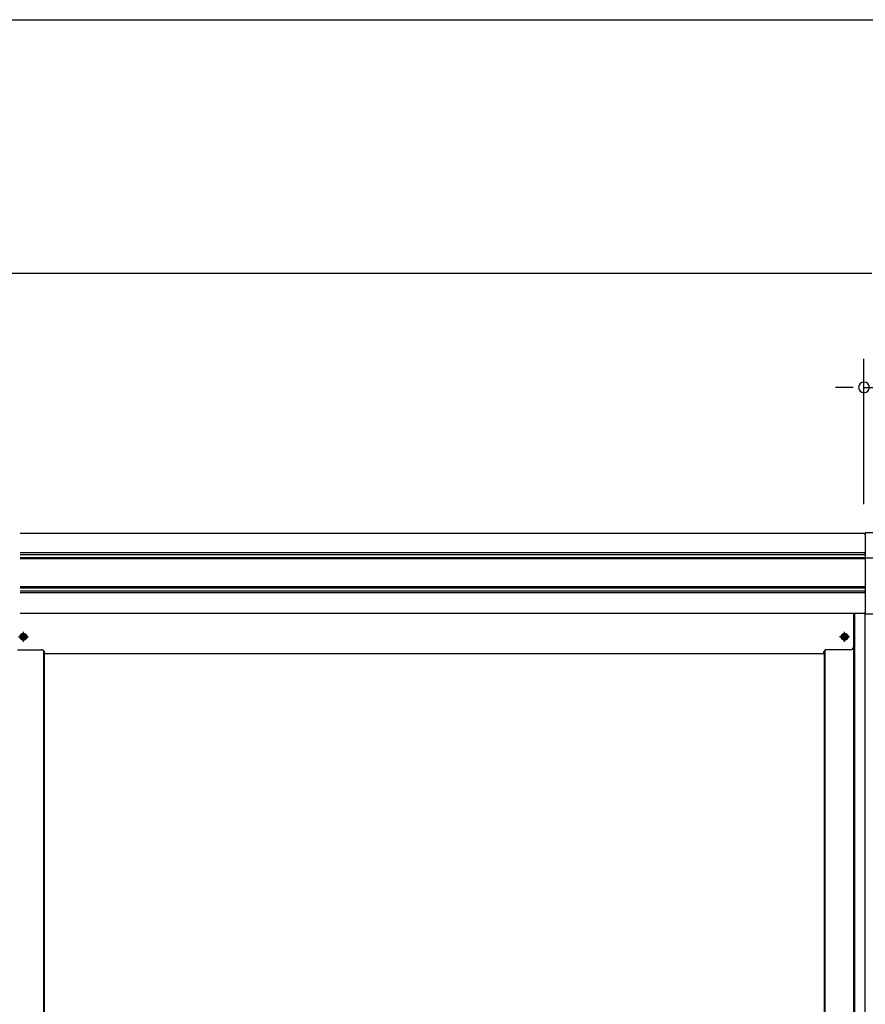
# Model space of a CAD drawing. Extents: x 543 to 20478, y 217 to 14052.
# Drawn here: x 4944 to 6428, y 12323 to 14052 of the extents above; entities that cross this region are included whole.
import ezdxf

# ---------------------------------------------------------------- set-up
doc = ezdxf.new("R2010")
doc.units = 0
doc.header["$LTSCALE"] = 50
doc.header["$MEASUREMENT"] = 0
for name, pattern in [('1PL-M', [15, 12, -1, 1, -1]), ('1PL-S', [4, 2.5, -0.5, 0.5, -0.5]), ('HIDE-L', [3, 2, -1]), ('HIDE-M', [2, 1, -1])]:
    doc.linetypes.add(name, pattern=pattern)
for name, color, linetype in [('1PL-M1', 6, '1PL-M'), ('1PL-S1', 6, '1PL-S'), ('HIDE-M1', 6, 'HIDE-M'), ('SUNPOU', 4, 'CONTINUOUS'), ('U1', 3, 'CONTINUOUS'), ('U2', 4, 'CONTINUOUS'), ('WAKUSEN-01', 50, 'CONTINUOUS'), ('上枠', 3, 'CONTINUOUS'), ('下枠', 3, 'CONTINUOUS'), ('鼻隠し前', 1, 'CONTINUOUS'), ('鼻隠し前コーナー樹脂', 4, 'CONTINUOUS')]:
    doc.layers.add(name, color=color, linetype=linetype)

msp = doc.modelspace()

# ---------------------------------------------------------------- linework, layer by layer
at = {"layer": '1PL-M1', "color": 2}
for p, q in [((4950.1, 12960.2), (4950.1, 12977.2)), ((6392.1, 12960.2), (6392.1, 12977.2))]:
    msp.add_line(p, q, dxfattribs=at)
at = {"layer": '1PL-S1', "color": 6}
for p, q in [((4950.1, 12959.9), (4950.1, 12977.6)), ((6392.1, 12959.9), (6392.1, 12977.6)), ((4941.2, 12968.7), (4958.9, 12968.7)), ((6400.9, 12968.7), (6383.2, 12968.7))]:
    msp.add_line(p, q, dxfattribs=at)
at = {"layer": '1PL-S1', "color": 2}
for p, q in [((4941.6, 12968.7), (4958.6, 12968.7)), ((4941.6, 12968.7), (4958.6, 12968.7)), ((6400.6, 12968.7), (6383.6, 12968.7)), ((6400.6, 12968.7), (6383.6, 12968.7))]:
    msp.add_line(p, q, dxfattribs=at)
at = {"layer": 'HIDE-M1', "color": 2}
for p, q in [((4947.5, 12973.2), (4944.9, 12968.7)), ((4952.7, 12973.2), (4947.5, 12973.2)), ((4955.3, 12968.7), (4952.7, 12973.2)), ((6386.9, 12968.7), (6389.5, 12973.2)), ((6389.5, 12973.2), (6394.7, 12973.2)), ((6394.7, 12973.2), (6397.3, 12968.7)), ((4944.9, 12968.7), (4947.5, 12964.2)), ((4947.5, 12964.2), (4952.7, 12964.2)), ((4952.7, 12964.2), (4955.3, 12968.7)), ((6389.5, 12964.2), (6386.9, 12968.7)), ((6394.7, 12964.2), (6389.5, 12964.2)), ((6397.3, 12968.7), (6394.7, 12964.2))]:
    msp.add_line(p, q, dxfattribs=at)
for centre, radius in [((4950.1, 12968.7), 6), ((4950.1, 12968.7), 4.5), ((6392.1, 12968.7), 6), ((6392.1, 12968.7), 4.5)]:
    msp.add_circle(centre, radius, dxfattribs=at)
at = {"layer": 'SUNPOU'}
for p, q in [((6421.1, 13606.7), (1990.5, 13606.7)), ((6439.8, 13606.7), (6421.1, 13606.7)), ((6426.1, 13201.5), (6426.1, 13456.7)), ((6401.1, 13406.7), (6376.1, 13406.7)), ((6407.3, 13406.7), (6388.6, 13406.7)), ((6426.1, 13406.7), (6458.6, 13406.7))]:
    msp.add_line(p, q, dxfattribs=at)
for start, end in [(0, 180), (180, 0)]:
    msp.add_arc((6426.1, 13406.7), 9.38, start, end, dxfattribs=at)
at = {"layer": 'U1', "color": 2}
for p, q in [((4947.2, 12973.7), (4944.3, 12968.7)), ((4952.9, 12973.7), (4947.2, 12973.7)), ((4955.8, 12968.7), (4952.9, 12973.7)), ((6386.3, 12968.7), (6389.2, 12973.7)), ((6389.2, 12973.7), (6394.9, 12973.7)), ((6394.9, 12973.7), (6397.8, 12968.7)), ((4944.3, 12968.7), (4947.2, 12963.7)), ((4947.2, 12963.7), (4952.9, 12963.7)), ((4952.9, 12963.7), (4955.8, 12968.7)), ((6389.2, 12963.7), (6386.3, 12968.7)), ((6394.9, 12963.7), (6389.2, 12963.7)), ((6397.8, 12968.7), (6394.9, 12963.7))]:
    msp.add_line(p, q, dxfattribs=at)
at = {"layer": 'U1', "color": 1}
for p, q in [((4987.1, 11031.7), (4987.1, 12938.7)), ((6356.1, 12943.7), (6356.1, 11031.7))]:
    msp.add_line(p, q, dxfattribs=at)
at = {"layer": 'U1', "color": 2}
for centre in [(4950.1, 12968.7), (6392.1, 12968.7)]:
    msp.add_circle(centre, 2, dxfattribs=at)
at = {"layer": 'U2', "color": 2}
for centre in [(4950.1, 12968.7), (6392.1, 12968.7)]:
    msp.add_circle(centre, 3, dxfattribs=at)
at = {"layer": 'WAKUSEN-01'}
msp.add_line((542.5, 14052.5), (20477.5, 14052.5), dxfattribs=at)
at = {"layer": '上枠', "color": 2}
for p, q in [((6408, 11031.7), (6408, 13010.1)), ((6410.1, 11031.7), (6410.1, 13010.1)), ((6428.1, 11031.7), (6428.1, 13010.1)), ((4985.1, 12944.7), (4985.1, 11031.7)), ((6357.1, 12944.7), (6357.1, 11031.7))]:
    msp.add_line(p, q, dxfattribs=at)
at = {"layer": '下枠', "color": 6}
for p, q in [((6407.6, 13010.1), (6407.6, 12950.7)), ((4946.3, 12969.5), (4946.3, 12968)), ((4953.8, 12969.5), (4953.8, 12968)), ((6388.3, 12969.5), (6388.3, 12968)), ((6395.8, 12969.5), (6395.8, 12968)), ((4939.6, 12945.7), (4976.1, 12945.7)), ((6356.1, 12938.7), (4987.1, 12938.7)), ((6402.6, 12945.7), (6366.1, 12945.7))]:
    msp.add_line(p, q, dxfattribs=at)
at = {"layer": '下枠', "color": 6, "linetype": 'HIDE-L'}
for p, q in [((4976.1, 12945.7), (4982.1, 12945.7)), ((4987.1, 12940.7), (4987.1, 12938.7)), ((6355.1, 12940.7), (6355.1, 12938.7)), ((6366.1, 12945.7), (6360.1, 12945.7))]:
    msp.add_line(p, q, dxfattribs=at)
at = {"layer": '下枠', "color": 6}
for centre, radius, start, end in [((4950.1, 12969.5), 3.75, 0, 180), ((6392.1, 12969.5), 3.75, 0, 180), ((4950.1, 12968), 3.75, 180, 0), ((6392.1, 12968), 3.75, 180, 0), ((6402.6, 12950.7), 5, 270, 0)]:
    msp.add_arc(centre, radius, start, end, dxfattribs=at)
at = {"layer": '下枠', "color": 6, "linetype": 'HIDE-L'}
for centre, start, end in [((4982.1, 12940.7), 0, 90), ((6360.1, 12940.7), 90, 180)]:
    msp.add_arc(centre, 5, start, end, dxfattribs=at)
at = {"layer": '鼻隠し前'}
for p, q in [((4944.1, 13150.9), (6428.1, 13150.9)), ((6428.1, 13150.9), (6428.1, 13010.1)), ((4944.1, 13116.7), (6428.1, 13116.7)), ((4944.1, 13113.2), (6428.1, 13113.2)), ((4944.1, 13108), (6428.1, 13108)), ((4944.1, 13106.1), (6428.1, 13106.1)), ((4944.1, 13057), (6428.1, 13057)), ((4944.1, 13054.9), (6428.1, 13054.9)), ((4944.1, 13049.3), (6428.1, 13049.3)), ((4944.1, 13046.2), (6428.1, 13046.2)), ((4944.1, 13010.1), (6428.1, 13010.1))]:
    msp.add_line(p, q, dxfattribs=at)
at = {"layer": '鼻隠し前コーナー樹脂', "linetype": 'Continuous'}
for p, q in [((6428.1, 13147.6), (6428.1, 13151.3)), ((6453.6, 13151.3), (6428.1, 13151.3)), ((6428.1, 13147.6), (6428.1, 13115)), ((6428.1, 13115), (6428.4, 13115)), ((6428.1, 13115), (6428.4, 13115)), ((6428.1, 13112.8), (6428.1, 13115)), ((6428.1, 13112.8), (6428.1, 13112.1)), ((6428.1, 13112.1), (6428.1, 13111)), ((6428.1, 13111), (6428.1, 13109.5)), ((6428.1, 13109.5), (6428.1, 13108.6)), ((6428.4, 13115), (6428.4, 13106.6)), ((6428.1, 13108.6), (6428.1, 13107.5)), ((6428.1, 13105.8), (6428.1, 13107.5)), ((6459.2, 13106.8), (6428.1, 13106.8)), ((6428.1, 13106.6), (6428.4, 13106.6)), ((6428.1, 13106.6), (6428.4, 13106.6)), ((6428.1, 13105.8), (6428.1, 13055.3)), ((6428.1, 13053.7), (6428.1, 13055.3)), ((6428.1, 13055), (6428.4, 13055)), ((6428.1, 13055), (6428.4, 13055)), ((6428.1, 13053.7), (6428.1, 13052.1)), ((6428.1, 13052.1), (6428.1, 13051.3)), ((6428.1, 13051.3), (6428.1, 13049.7)), ((6428.1, 13049.7), (6428.1, 13048.6)), ((6428.1, 13048.6), (6428.1, 13047.8)), ((6428.1, 13045.6), (6428.1, 13047.8)), ((6428.1, 13046.7), (6428.4, 13046.7)), ((6428.1, 13046.7), (6428.4, 13046.7)), ((6428.1, 13045.6), (6428.1, 13011.9)), ((6428.4, 13055), (6428.4, 13046.7)), ((6428.1, 13008.8), (6428.1, 13011.9)), ((6428.1, 13008.8), (6453.6, 13008.8))]:
    msp.add_line(p, q, dxfattribs=at)

doc.saveas('drawing.dxf')
